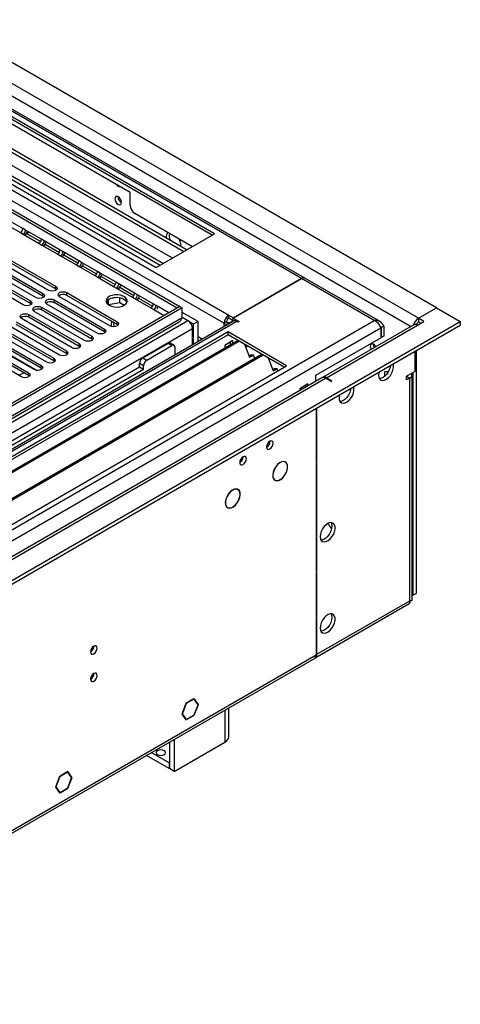
# Model space of a CAD drawing. Units: millimetres. Extents: x 3 to 7353, y 8 to 10403.
# Drawn here: x 4489 to 4686, y 2369 to 2809 of the extents above; entities that cross this region are included whole.
import ezdxf

# ---------------------------------------------------------------- set-up
doc = ezdxf.new("R2010")
doc.units = ezdxf.units.MM
doc.header["$LTSCALE"] = 35

msp = doc.modelspace()

# ---------------------------------------------------------------- linework, layer by layer
at = {"color": 7, "linetype": 'Continuous', "lineweight": 25}
for p, q in [((4675.864, 2680.189), (4411.052, 2833.061)), ((4616.906, 2693.4), (4395.3, 2821.33)), ((4576.515, 2713.253), (4416.709, 2805.507)), ((4575.454, 2712.641), (4416.709, 2804.282)), ((4355.969, 2797.916), (4559.827, 2680.231)), ((4357.029, 2798.528), (4560.888, 2680.843)), ((4405.509, 2797.817), (4564.254, 2706.175)), ((4404.592, 2796.673), (4562.805, 2705.339)), ((4390.546, 2790.404), (4550.352, 2698.15)), ((4393.977, 2790.545), (4552.19, 2699.211)), ((4394.894, 2791.689), (4553.639, 2700.047)), ((4557.627, 2702.349), (4409.893, 2787.634)), ((4538.685, 2731.825), (4460.903, 2776.728)), ((4538.685, 2726.11), (4538.685, 2731.825)), ((4566.614, 2707.537), (4540.806, 2722.435)), ((4490.648, 2715.676), (4483.577, 2719.758)), ((4482.516, 2717.921), (4489.587, 2713.839)), ((4489.587, 2713.839), (4490.863, 2713.102)), ((4491.924, 2714.94), (4490.648, 2715.676)), ((4498.995, 2710.858), (4491.924, 2714.94)), ((4492.424, 2713.571), (4493.36, 2714.111)), ((4490.863, 2713.102), (4497.934, 2709.02)), ((4492.369, 2713.457), (4492.363, 2713.461)), ((4500.271, 2710.121), (4498.995, 2710.858)), ((4507.342, 2706.039), (4500.271, 2710.121)), ((4550.352, 2698.15), (4576.515, 2713.253)), ((4497.934, 2709.02), (4499.21, 2708.284)), ((4499.21, 2708.284), (4506.281, 2704.202)), ((4508.618, 2705.302), (4507.342, 2706.039)), ((4515.689, 2701.22), (4508.618, 2705.302)), ((4502.181, 2687.996), (4479.642, 2701.007)), ((4482.823, 2702.844), (4505.362, 2689.833)), ((4505.362, 2688.608), (4482.823, 2701.619)), ((4506.281, 2704.202), (4507.557, 2703.465)), ((4507.557, 2703.465), (4514.628, 2699.383)), ((4516.965, 2700.484), (4515.689, 2701.22)), ((4524.036, 2696.402), (4516.965, 2700.484)), ((4471.51, 2696.313), (4494.049, 2683.301)), ((4496.524, 2684.73), (4473.985, 2697.742)), ((4477.167, 2699.579), (4499.706, 2686.567)), ((4499.706, 2685.342), (4477.167, 2698.354)), ((4514.628, 2699.383), (4515.904, 2698.647)), ((4515.904, 2698.647), (4522.975, 2694.565)), ((4525.311, 2695.665), (4524.036, 2696.402)), ((4490.867, 2681.464), (4468.328, 2694.476)), ((4494.049, 2682.077), (4471.51, 2695.088)), ((4522.975, 2694.565), (4524.251, 2693.828)), ((4524.251, 2693.828), (4531.322, 2689.746)), ((4532.382, 2691.583), (4525.311, 2695.665)), ((4533.658, 2690.847), (4532.382, 2691.583)), ((4615.406, 2693.251), (4584.824, 2675.596)), ((4585, 2675.698), (4615.406, 2693.251)), ((4647.933, 2674.474), (4615.406, 2693.251)), ((4650.531, 2673.988), (4616.906, 2693.4)), ((4505.362, 2688.608), (4505.362, 2689.833)), ((4505.756, 2688.302), (4505.362, 2688.608)), ((4531.322, 2689.746), (4532.598, 2689.01)), ((4532.598, 2689.01), (4539.669, 2684.928)), ((4540.729, 2686.765), (4533.658, 2690.847)), ((4494.049, 2682.077), (4494.049, 2683.301)), ((4499.706, 2685.342), (4499.706, 2686.567)), ((4500.099, 2685.036), (4499.706, 2685.342)), ((4504.655, 2683.71), (4527.194, 2670.698)), ((4504.655, 2682.485), (4504.655, 2683.71)), ((4529.669, 2672.127), (4507.13, 2685.138)), ((4510.312, 2686.975), (4532.851, 2673.964)), ((4510.312, 2685.75), (4510.312, 2686.975)), ((4532.851, 2672.739), (4510.312, 2685.75)), ((4528.644, 2683.491), (4528.144, 2682.414)), ((4528.959, 2681.721), (4528.959, 2683.746)), ((4532.844, 2684.771), (4530.137, 2684.352)), ((4534.034, 2682.506), (4534.034, 2684.657)), ((4536.847, 2683.332), (4534.918, 2684.445)), ((4539.669, 2684.928), (4540.945, 2684.191)), ((4542.005, 2686.028), (4540.729, 2686.765)), ((4540.945, 2684.191), (4548.016, 2680.109)), ((4549.076, 2681.946), (4542.005, 2686.028)), ((4560.959, 2680.802), (2883.702, 1712.542)), ((4562.019, 2680.19), (2884.762, 1711.93)), ((4494.442, 2681.77), (4494.049, 2682.077)), ((4518.356, 2665.596), (4495.817, 2678.607)), ((4498.999, 2680.444), (4521.538, 2667.433)), ((4498.999, 2679.219), (4498.999, 2680.444)), ((4521.538, 2666.208), (4498.999, 2679.219)), ((4524.013, 2668.861), (4501.474, 2681.873)), ((4527.194, 2669.473), (4504.655, 2682.485)), ((4528.897, 2681.586), (4528.959, 2681.721)), ((4528.959, 2681.721), (4534.034, 2682.506)), ((4534.034, 2682.506), (4536.058, 2681.337)), ((4548.016, 2680.109), (4549.291, 2679.372)), ((4550.352, 2681.21), (4549.076, 2681.946)), ((4549.291, 2679.372), (4553.887, 2676.72)), ((4556.008, 2677.944), (4550.352, 2681.21)), ((4559.827, 2680.231), (4560.888, 2680.843)), ((4559.827, 2680.149), (4559.827, 2680.231)), ((4560.888, 2680.761), (4560.888, 2680.843)), ((4562.019, 2680.19), (4560.959, 2680.802)), ((4562.019, 2675.699), (4562.019, 2680.19)), ((4667.732, 2675.494), (4675.864, 2680.189)), ((4675.864, 2680.189), (4686.47, 2674.066)), ((2880.52, 1654.168), (4647.933, 2674.474)), ((4586.415, 2674.066), (2881.227, 1689.681)), ((2881.227, 1631.921), (4686.47, 2674.066)), ((2881.58, 1702.991), (4564.494, 2674.517)), ((4562.019, 2675.699), (2884.762, 1707.439)), ((4584.915, 2674.214), (2922.592, 1714.576)), ((4512.699, 2662.33), (4490.16, 2675.341)), ((4493.342, 2677.178), (4515.881, 2664.167)), ((4493.342, 2675.954), (4493.342, 2677.178)), ((4515.881, 2662.942), (4493.342, 2675.954)), ((4532.851, 2672.739), (4532.851, 2673.964)), ((4569.091, 2674.066), (4562.019, 2678.148)), ((4562.019, 2675.945), (4564.494, 2674.517)), ((4569.091, 2674.066), (4566.969, 2672.841)), ((4569.091, 2665.079), (4569.091, 2674.066)), ((4582.879, 2676.923), (4585, 2675.698)), ((4582.879, 2675.698), (4582.879, 2676.923)), ((4582.879, 2675.698), (4584.824, 2674.576)), ((4584.824, 2674.371), (4583.94, 2673.861)), ((4584.824, 2675.596), (4587.475, 2674.066)), ((4584.824, 2674.371), (4584.824, 2675.596)), ((4584.824, 2674.371), (4585.011, 2674.263)), ((4586.945, 2673.759), (4586.415, 2674.066)), ((4587.475, 2674.066), (4586.945, 2673.759)), ((4667.378, 2672.433), (4670.207, 2674.066)), ((4670.207, 2674.066), (4667.732, 2675.494)), ((4667.732, 2675.494), (4667.732, 2673.861)), ((4686.47, 2674.066), (4686.47, 2672.432)), ((2881.227, 1630.288), (4686.47, 2672.432)), ((2881.792, 1650.004), (4650.903, 2671.289)), ((4566.616, 2670.842), (2883.702, 1699.317)), ((2884.538, 1706.295), (4560.338, 2673.713)), ((4482.028, 2670.647), (4504.567, 2657.636)), ((4507.042, 2659.064), (4484.503, 2672.076)), ((4487.685, 2673.913), (4510.224, 2660.901)), ((4510.224, 2659.676), (4487.685, 2672.688)), ((4527.194, 2669.473), (4527.194, 2670.698)), ((4533.245, 2672.433), (4532.851, 2672.739)), ((4532.993, 2672.649), (4532.993, 2672.216)), ((4566.969, 2672.841), (4565.422, 2673.734)), ((4566.616, 2663.65), (4566.616, 2670.842)), ((4566.969, 2672.841), (4566.969, 2663.854)), ((4581.818, 2673.861), (4580.758, 2673.249)), ((4665.629, 2672.606), (4624.793, 2649.032)), ((4626.543, 2648.859), (4667.378, 2672.433)), ((4651.115, 2671.412), (4650.611, 2672)), ((4650.903, 2671.289), (4650.903, 2666.798)), ((4652.176, 2672.024), (4651.115, 2671.412)), ((4651.115, 2671.412), (4651.115, 2666.921)), ((4652.176, 2672.024), (4652.176, 2667.533)), ((4668.792, 2673.249), (4667.732, 2673.861)), ((4582.526, 2669.371), (4346.705, 2533.235)), ((4582.526, 2668.146), (4347.766, 2532.623)), ((4587.116, 2665.496), (4352.357, 2529.973)), ((4587.634, 2665.198), (4352.874, 2529.674)), ((4495.728, 2652.533), (4473.189, 2665.544)), ((4476.371, 2667.381), (4498.91, 2654.37)), ((4498.91, 2653.145), (4476.371, 2666.157)), ((4501.385, 2655.799), (4478.846, 2668.81)), ((4504.567, 2656.411), (4482.028, 2669.422)), ((4521.538, 2666.208), (4521.538, 2667.433)), ((4521.931, 2665.902), (4521.538, 2666.208)), ((4527.588, 2669.167), (4527.194, 2669.473)), ((4569.091, 2667.328), (4571.038, 2666.203)), ((4584.718, 2665.492), (4581.041, 2663.369)), ((4608.689, 2654.268), (4582.526, 2669.371)), ((4582.526, 2668.146), (4582.526, 2669.371)), ((4607.628, 2653.655), (4582.526, 2668.146)), ((4584.718, 2664.112), (4584.718, 2665.492)), ((4621.77, 2649.98), (4650.903, 2666.798)), ((4651.115, 2666.921), (4650.903, 2667.043)), ((4652.176, 2667.533), (4651.115, 2666.921)), ((4490.071, 2649.267), (4467.532, 2662.279)), ((4470.714, 2664.116), (4493.253, 2651.104)), ((4493.253, 2649.879), (4470.714, 2662.891)), ((4510.224, 2659.676), (4510.224, 2660.901)), ((4515.881, 2662.942), (4515.881, 2664.167)), ((4516.274, 2662.636), (4515.881, 2662.942)), ((4544.342, 2657.738), (4555.655, 2664.269)), ((4546.11, 2656.717), (4557.423, 2663.249)), ((4557.423, 2663.249), (4555.655, 2664.269)), ((4558.423, 2663.348), (4556.656, 2664.368)), ((4558.837, 2659.16), (4558.837, 2662.432)), ((4581.041, 2663.369), (4581.041, 2661.989)), ((4583.657, 2663.499), (4583.657, 2664.88)), ((4589.867, 2663.908), (4592.143, 2658.042)), ((4591.366, 2663.043), (4590.416, 2662.494)), ((4666.318, 2651.815), (4666.318, 2660.799)), ((4666.671, 2661.003), (4666.671, 2552.401)), ((4597.73, 2659.369), (4362.97, 2523.846)), ((4598.247, 2659.07), (4363.488, 2523.547)), ((4483.177, 2660.221), (4497.147, 2652.156)), ((4504.567, 2656.411), (4504.567, 2657.636)), ((4504.96, 2656.105), (4504.567, 2656.411)), ((4510.617, 2659.37), (4510.224, 2659.676)), ((4544.342, 2657.738), (4546.11, 2656.717)), ((4592.686, 2658.953), (4591.954, 2658.53)), ((4592.143, 2658.042), (4593.911, 2659.062)), ((4593.911, 2659.062), (4592.686, 2658.953)), ((4594.512, 2657.512), (4593.911, 2659.062)), ((4600.481, 2657.781), (4602.757, 2651.914)), ((4542.928, 2653.655), (3738.549, 2189.297)), ((4544.695, 2652.635), (3738.594, 2187.282)), ((4372.868, 2518.132), (4608.689, 2654.268)), ((4498.91, 2653.145), (4498.91, 2654.37)), ((4499.303, 2652.839), (4498.91, 2653.145)), ((4544.695, 2654.268), (4542.928, 2655.288)), ((4542.928, 2653.655), (4542.928, 2655.288)), ((4544.695, 2652.635), (4542.928, 2653.655)), ((4544.695, 2652.635), (4544.695, 2654.268)), ((4603.3, 2652.825), (4602.567, 2652.403)), ((4602.757, 2651.914), (4604.524, 2652.935)), ((4604.524, 2652.935), (4603.3, 2652.825)), ((4604.864, 2652.06), (4604.524, 2652.935)), ((2925.244, 1666.72), (4626.189, 2648.655)), ((4624.439, 2648.828), (2982.379, 1700.887)), ((4493.253, 2649.879), (4493.253, 2651.104)), ((4493.647, 2649.573), (4493.253, 2649.879)), ((4621.77, 2647.287), (4621.77, 2649.98)), ((4628.664, 2647.226), (4626.189, 2648.655)), ((4629.018, 2647.43), (4626.543, 2648.859)), ((4654.324, 2651.693), (4652.494, 2651.53)), ((4652.494, 2651.53), (4652.494, 2649.424)), ((4653.908, 2651.001), (4653.908, 2651.656)), ((4662.429, 2649.57), (4666.318, 2651.815)), ((4662.429, 2649.57), (4662.451, 2649.583)), ((4662.429, 2647.937), (4662.429, 2649.57)), ((4662.429, 2649.57), (4663.843, 2648.753)), ((4663.843, 2648.753), (4662.429, 2647.937)), ((4663.843, 2549.135), (4663.843, 2648.753)), ((4664.868, 2549.084), (4664.868, 2650.182)), ((4665.257, 2651.203), (4665.257, 2551.584)), ((4618.305, 2646.102), (4614.628, 2643.979)), ((4614.628, 2643.979), (4614.628, 2643.164)), ((4617.245, 2645.49), (4617.245, 2644.675)), ((4618.305, 2645.287), (4618.305, 2646.102)), ((4628.664, 2647.226), (4629.018, 2647.43)), ((4621.947, 2635.184), (4621.947, 2610.705)), ((4622.3, 2610.909), (4622.3, 2635.388)), ((4607.7, 2611.422), (4608.171, 2611.15)), ((4608.221, 2611.237), (4608.171, 2611.15)), ((4608.269, 2611.09), (4608.32, 2611.176)), ((4621.947, 2611.113), (4622.3, 2610.909)), ((4621.947, 2610.705), (4622.3, 2610.909)), ((4622.3, 2610.501), (4621.947, 2610.297)), ((4621.947, 2610.297), (4621.947, 2562.039)), ((4622.3, 2562.243), (4622.3, 2610.501)), ((4586.484, 2599.176), (4586.923, 2598.923)), ((4603.049, 2603.37), (4603.487, 2603.117)), ((4603.487, 2603.117), (4603.437, 2603.03)), ((4603.537, 2602.973), (4603.587, 2603.059)), ((4586.973, 2599.01), (4586.923, 2598.923)), ((4587.023, 2598.865), (4587.073, 2598.952)), ((4581.834, 2591.126), (4582.255, 2590.883)), ((4582.255, 2590.883), (4582.205, 2590.796)), ((4582.304, 2590.737), (4582.354, 2590.824)), ((4621.947, 2562.447), (4622.3, 2562.243)), ((4621.947, 2562.039), (4622.3, 2562.243)), ((4622.3, 2561.835), (4621.947, 2561.63)), ((4621.947, 2561.63), (4621.947, 2542.065)), ((4622.3, 2542.269), (4622.3, 2561.835)), ((4665.257, 2551.584), (4664.868, 2551.809)), ((4665.257, 2551.584), (4666.671, 2552.401)), ((4621.575, 2523.551), (4663.613, 2547.819)), ((4622.3, 2525.153), (4663.843, 2549.135)), ((4621.947, 2542.473), (4622.3, 2542.269)), ((4621.947, 2542.065), (4622.3, 2542.269)), ((4622.3, 2541.861), (4621.947, 2541.657)), ((4622.3, 2525.153), (4622.3, 2541.861)), ((4621.947, 2541.657), (4621.947, 2524.949)), ((2927.365, 1546.688), (4621.947, 2524.949)), ((2926.64, 1545.086), (4621.222, 2523.347)), ((4563.697, 2503.203), (4561.922, 2498.626)), ((4563.779, 2503.087), (4562.085, 2498.72)), ((4563.676, 2503.147), (4563.779, 2503.087)), ((4567.189, 2505.219), (4563.697, 2503.203)), ((4567.189, 2505.056), (4563.779, 2503.087)), ((4567.048, 2505.137), (4567.189, 2505.056)), ((4567.189, 2505.219), (4567.189, 2505.056)), ((4567.413, 2505.348), (4567.331, 2505.301)), ((4567.331, 2505.137), (4567.331, 2505.301)), ((4569.107, 2502.611), (4567.331, 2505.137)), ((4567.331, 2498.033), (4569.107, 2502.611)), ((4569.27, 2502.705), (4567.413, 2505.348)), ((4567.413, 2497.917), (4569.27, 2502.705)), ((4568.884, 2502.928), (4569.27, 2502.705)), ((4561.84, 2498.416), (4562.003, 2498.51)), ((4561.84, 2498.416), (4563.697, 2495.773)), ((4562.085, 2498.72), (4561.922, 2498.626)), ((4561.981, 2498.78), (4562.085, 2498.72)), ((4562.003, 2498.51), (4563.779, 2495.983)), ((4563.697, 2495.773), (4567.189, 2497.789)), ((4563.779, 2495.983), (4567.189, 2497.952)), ((4567.048, 2497.87), (4567.189, 2497.789)), ((4567.189, 2497.952), (4567.189, 2497.789)), ((4567.331, 2497.87), (4567.331, 2498.033)), ((4567.331, 2497.965), (4567.413, 2497.917)), ((4567.331, 2497.87), (4567.413, 2497.917)), ((4582.869, 2488.305), (4582.869, 2501.206)), ((4563.393, 2496.206), (4563.779, 2495.983)), ((4556.363, 2485.904), (4556.363, 2474.018)), ((4558.484, 2487.129), (4558.484, 2472.794)), ((4558.484, 2472.794), (4581.111, 2485.856)), ((4556.151, 2476.59), (4548.19, 2481.186)), ((4556.151, 2474.141), (4546.068, 2479.961)), ((4556.363, 2476.713), (4556.151, 2476.59)), ((4556.151, 2476.59), (4556.151, 2474.141)), ((4510.844, 2472.692), (4507.352, 2470.676)), ((4510.762, 2472.481), (4507.352, 2470.512)), ((4510.621, 2472.563), (4510.762, 2472.481)), ((4512.456, 2470.07), (4510.762, 2472.481)), ((4512.62, 2470.165), (4510.844, 2472.692)), ((4556.363, 2474.263), (4556.151, 2474.141)), ((4558.484, 2472.794), (4556.363, 2474.018)), ((4507.129, 2470.547), (4505.271, 2465.759)), ((4507.211, 2470.431), (4505.435, 2465.854)), ((4507.107, 2470.49), (4507.211, 2470.431)), ((4507.211, 2470.594), (4507.129, 2470.547)), ((4507.211, 2470.594), (4507.211, 2470.431)), ((4507.352, 2470.512), (4507.352, 2470.676)), ((4510.762, 2465.377), (4512.538, 2469.954)), ((4510.844, 2465.261), (4512.701, 2470.049)), ((4512.234, 2470.388), (4512.62, 2470.165)), ((4512.62, 2470.165), (4512.456, 2470.07)), ((4512.538, 2469.954), (4512.701, 2470.049)), ((4505.271, 2465.759), (4507.129, 2463.116)), ((4505.331, 2465.913), (4505.435, 2465.854)), ((4505.435, 2465.854), (4507.211, 2463.327)), ((4506.824, 2463.55), (4507.211, 2463.327)), ((4507.017, 2463.275), (4507.211, 2463.164)), ((4507.129, 2463.116), (4507.211, 2463.164)), ((4507.211, 2463.327), (4507.211, 2463.164)), ((4507.352, 2463.408), (4510.762, 2465.377)), ((4507.352, 2463.245), (4510.844, 2465.261)), ((4507.352, 2463.245), (4507.352, 2463.408)), ((4510.703, 2465.343), (4510.844, 2465.261))]:
    msp.add_line(p, q, dxfattribs=at)
at = {"color": 8, "linetype": 'Continuous', "lineweight": 25}
for p, q in [((4667.732, 2675.494), (4402.92, 2828.367)), ((4664.232, 2671.8), (4400.092, 2824.284)), ((4615.406, 2693.251), (4394.612, 2820.713)), ((4354.837, 2803.67), (4580.758, 2673.249)), ((4364.206, 2803.16), (4582.879, 2676.923)), ((4492.369, 2713.457), (4498.684, 2709.812)), ((4500.71, 2708.642), (4507.031, 2704.993)), ((4509.057, 2703.824), (4515.378, 2700.175)), ((4517.404, 2699.005), (4523.725, 2695.356)), ((4525.751, 2694.187), (4532.072, 2690.538)), ((4534.098, 2689.368), (4540.419, 2685.719)), ((4542.445, 2684.549), (4548.766, 2680.9)), ((4580.758, 2671.814), (4580.758, 2673.249)), ((4583.94, 2673.861), (4584.122, 2673.756)), ((4650.771, 2671.611), (4651.115, 2671.412)), ((4626.543, 2648.859), (4626.543, 2648.451)), ((4621.947, 2525.357), (4622.3, 2525.153)), ((4581.111, 2500.191), (4581.111, 2485.856))]:
    msp.add_line(p, q, dxfattribs=at)
at = {"color": 7, "linetype": 'Continuous', "lineweight": 25, "flags": 128}
for points in [[(4533.382, 2729.864), (4532.813, 2730.061), (4532.332, 2729.968), (4532.01, 2729.597), (4531.897, 2729.006), (4532.01, 2728.285), (4532.332, 2727.543), (4532.813, 2726.893), (4533.382, 2726.434), (4533.95, 2726.237), (4534.432, 2726.33), (4534.754, 2726.701), (4534.867, 2727.292), (4534.754, 2728.013), (4534.432, 2728.755), (4533.95, 2729.405), (4533.382, 2729.864)], [(4492.369, 2713.457), (4493.197, 2713.841), (4493.618, 2713.961)], [(4505.362, 2689.833), (4505.85, 2689.411), (4506.022, 2688.914), (4505.85, 2688.417), (4505.363, 2687.996), (4504.633, 2687.714), (4503.772, 2687.615), (4502.91, 2687.714), (4502.181, 2687.996)], [(4507.13, 2685.138), (4506.643, 2685.56), (4506.471, 2686.057), (4506.643, 2686.554), (4507.13, 2686.975), (4507.86, 2687.257), (4508.721, 2687.356), (4509.582, 2687.257), (4510.312, 2686.975)], [(4494.049, 2683.301), (4494.537, 2682.88), (4494.708, 2682.383), (4494.537, 2681.886), (4494.049, 2681.464), (4493.319, 2681.183), (4492.458, 2681.084), (4491.597, 2681.183), (4490.867, 2681.464)], [(4499.706, 2686.567), (4500.193, 2686.146), (4500.365, 2685.649), (4500.193, 2685.151), (4499.706, 2684.73), (4498.976, 2684.449), (4498.115, 2684.35), (4497.254, 2684.449), (4496.524, 2684.73)], [(4501.474, 2681.873), (4500.986, 2682.294), (4500.815, 2682.791), (4500.986, 2683.288), (4501.473, 2683.71), (4502.203, 2683.991), (4503.064, 2684.09), (4503.926, 2683.991), (4504.655, 2683.71)], [(4529.306, 2681.317), (4530.337, 2680.866), (4531.541, 2680.592), (4532.827, 2680.515), (4534.102, 2680.642), (4535.27, 2680.963), (4536.245, 2681.454), (4536.955, 2682.078), (4537.346, 2682.79), (4537.39, 2683.536), (4537.084, 2684.262), (4536.45, 2684.913), (4535.535, 2685.441), (4534.408, 2685.807), (4533.151, 2685.984), (4531.858, 2685.958), (4530.625, 2685.732), (4529.543, 2685.323), (4528.693, 2684.76), (4528.138, 2684.085), (4527.918, 2683.349), (4528.05, 2682.607), (4528.525, 2681.912), (4529.306, 2681.317)], [(4536.024, 2683.97), (4534.993, 2684.421), (4533.79, 2684.695), (4532.503, 2684.772), (4531.228, 2684.645), (4530.06, 2684.324), (4529.085, 2683.833), (4528.376, 2683.209), (4528.035, 2682.643)], [(4495.817, 2678.607), (4495.329, 2679.028), (4495.158, 2679.525), (4495.329, 2680.023), (4495.817, 2680.444), (4496.547, 2680.726), (4497.408, 2680.824), (4498.269, 2680.726), (4498.999, 2680.444)], [(4490.16, 2675.341), (4489.672, 2675.763), (4489.501, 2676.26), (4489.672, 2676.757), (4490.16, 2677.178), (4490.89, 2677.46), (4491.751, 2677.559), (4492.612, 2677.46), (4493.342, 2677.178)], [(4532.851, 2673.964), (4533.339, 2673.542), (4533.51, 2673.045), (4533.339, 2672.548), (4532.851, 2672.127), (4532.121, 2671.845), (4531.26, 2671.746), (4530.399, 2671.845), (4529.669, 2672.127)], [(4527.194, 2670.698), (4527.682, 2670.277), (4527.854, 2669.78), (4527.682, 2669.283), (4527.195, 2668.861), (4526.464, 2668.58), (4525.604, 2668.481), (4524.742, 2668.58), (4524.013, 2668.861)], [(4531.289, 2673.641), (4531.26, 2673.042), (4531.376, 2671.748)], [(4521.538, 2667.433), (4522.025, 2667.011), (4522.197, 2666.514), (4522.025, 2666.017), (4521.538, 2665.596), (4520.808, 2665.314), (4519.947, 2665.215), (4519.086, 2665.314), (4518.356, 2665.596)], [(4510.224, 2660.901), (4510.712, 2660.48), (4510.883, 2659.983), (4510.712, 2659.486), (4510.224, 2659.064), (4509.494, 2658.783), (4508.633, 2658.684), (4507.772, 2658.783), (4507.042, 2659.064)], [(4515.881, 2664.167), (4516.369, 2663.745), (4516.54, 2663.248), (4516.368, 2662.751), (4515.881, 2662.33), (4515.151, 2662.048), (4514.29, 2661.949), (4513.429, 2662.048), (4512.699, 2662.33)], [(4647.579, 2663.939), (4647.011, 2664.136), (4646.529, 2664.043), (4646.208, 2663.672), (4646.094, 2663.081), (4646.208, 2662.36), (4646.529, 2661.618), (4646.546, 2661.59)], [(4504.567, 2657.636), (4505.055, 2657.214), (4505.226, 2656.717), (4505.055, 2656.22), (4504.567, 2655.799), (4503.837, 2655.517), (4502.976, 2655.418), (4502.115, 2655.517), (4501.385, 2655.799)], [(4498.91, 2654.37), (4499.398, 2653.948), (4499.569, 2653.452), (4499.398, 2652.954), (4498.91, 2652.533), (4498.18, 2652.251), (4497.319, 2652.153), (4496.458, 2652.251), (4495.728, 2652.533)], [(4649.877, 2650.081), (4650.002, 2649.107), (4650.367, 2648.349), (4650.944, 2647.862), (4651.691, 2647.685), (4652.553, 2647.828), (4653.466, 2648.283), (4654.361, 2649.015), (4655.173, 2649.97), (4655.842, 2651.077), (4656.317, 2652.254), (4656.564, 2653.413), (4656.564, 2654.469), (4656.423, 2655.086)], [(4655.162, 2654.359), (4655.056, 2653.657), (4654.692, 2652.478), (4654.115, 2651.326), (4653.367, 2650.285), (4652.505, 2649.434), (4651.593, 2648.835), (4650.697, 2648.533), (4650.262, 2648.501)], [(4493.253, 2651.104), (4493.741, 2650.683), (4493.912, 2650.186), (4493.741, 2649.689), (4493.253, 2649.267), (4492.523, 2648.986), (4491.662, 2648.887), (4490.801, 2648.986), (4490.071, 2649.267)], [(4650.05, 2651.407), (4650.002, 2651.2), (4649.877, 2650.081)], [(4632.2, 2639.876), (4632.324, 2638.902), (4632.689, 2638.143), (4633.266, 2637.657), (4634.013, 2637.48), (4634.875, 2637.623), (4635.788, 2638.078), (4636.683, 2638.81), (4637.496, 2639.765), (4638.164, 2640.872), (4638.639, 2642.048), (4638.886, 2643.208), (4638.886, 2644.264), (4638.745, 2644.881)], [(4637.485, 2644.154), (4637.379, 2643.452), (4637.014, 2642.273), (4636.437, 2641.121), (4635.69, 2640.08), (4634.828, 2639.229), (4633.915, 2638.63), (4633.02, 2638.328), (4632.584, 2638.296)], [(4632.372, 2641.202), (4632.324, 2640.995), (4632.2, 2639.876)], [(4602.749, 2619.608), (4602.636, 2620.199), (4602.314, 2620.57), (4601.832, 2620.663), (4601.264, 2620.466), (4600.696, 2620.007), (4600.214, 2619.358), (4599.892, 2618.615), (4599.779, 2617.894), (4599.892, 2617.303), (4600.214, 2616.932), (4600.696, 2616.839), (4601.264, 2617.036), (4601.832, 2617.495), (4602.314, 2618.145), (4602.636, 2618.887), (4602.749, 2619.608)], [(4590.728, 2612.669), (4590.615, 2613.26), (4590.293, 2613.63), (4589.811, 2613.724), (4589.243, 2613.526), (4588.675, 2613.068), (4588.193, 2612.418), (4587.871, 2611.676), (4587.758, 2610.955), (4587.871, 2610.364), (4588.193, 2609.993), (4588.675, 2609.899), (4589.243, 2610.097), (4589.811, 2610.556), (4590.293, 2611.205), (4590.615, 2611.948), (4590.728, 2612.669)], [(4608.221, 2611.237), (4607.459, 2611.449), (4606.57, 2611.316), (4605.625, 2610.848), (4604.698, 2610.083), (4603.864, 2609.081), (4603.188, 2607.923), (4602.726, 2606.701), (4602.513, 2605.511), (4602.567, 2604.449), (4602.884, 2603.6), (4603.437, 2603.03)], [(4608.171, 2611.15), (4607.425, 2611.358), (4606.555, 2611.227), (4605.629, 2610.769), (4604.722, 2610.02), (4603.906, 2609.04), (4603.245, 2607.906), (4602.792, 2606.71), (4602.584, 2605.545), (4602.637, 2604.506), (4602.946, 2603.674), (4603.487, 2603.117)], [(4603.537, 2602.973), (4604.299, 2602.78), (4605.183, 2602.925), (4606.119, 2603.398), (4607.036, 2604.161), (4607.86, 2605.154), (4608.529, 2606.301), (4608.989, 2607.511), (4609.205, 2608.69), (4609.159, 2609.747), (4608.856, 2610.597), (4608.32, 2611.176)], [(4603.587, 2603.059), (4604.333, 2602.871), (4605.198, 2603.014), (4606.115, 2603.477), (4607.012, 2604.223), (4607.818, 2605.196), (4608.473, 2606.318), (4608.923, 2607.502), (4609.134, 2608.656), (4609.09, 2609.69), (4608.794, 2610.523), (4608.269, 2611.09)], [(4586.973, 2599.01), (4586.21, 2599.204), (4585.324, 2599.059), (4584.384, 2598.584), (4583.465, 2597.818), (4582.639, 2596.82), (4581.971, 2595.668), (4581.513, 2594.455), (4581.301, 2593.273), (4581.351, 2592.217), (4581.661, 2591.369), (4582.205, 2590.796)], [(4586.923, 2598.923), (4586.176, 2599.113), (4585.308, 2598.97), (4584.389, 2598.505), (4583.49, 2597.755), (4582.681, 2596.778), (4582.027, 2595.652), (4581.579, 2594.464), (4581.371, 2593.308), (4581.421, 2592.274), (4581.723, 2591.444), (4582.255, 2590.883)], [(4582.304, 2590.737), (4583.067, 2590.534), (4583.956, 2590.675), (4584.899, 2591.147), (4585.823, 2591.915), (4586.653, 2592.916), (4587.324, 2594.072), (4587.783, 2595.291), (4587.994, 2596.477), (4587.939, 2597.536), (4587.624, 2598.383), (4587.073, 2598.952)], [(4582.354, 2590.824), (4583.102, 2590.625), (4583.971, 2590.763), (4584.895, 2591.226), (4585.798, 2591.977), (4586.611, 2592.957), (4587.268, 2594.089), (4587.717, 2595.282), (4587.923, 2596.443), (4587.87, 2597.479), (4587.562, 2598.308), (4587.023, 2598.865)], [(4623.715, 2577.82), (4623.839, 2576.846), (4624.203, 2576.087), (4624.781, 2575.601), (4625.528, 2575.423), (4626.39, 2575.567), (4627.302, 2576.022), (4628.198, 2576.754), (4629.01, 2577.708), (4629.679, 2578.815), (4630.154, 2579.992), (4630.401, 2581.152), (4630.401, 2582.208), (4630.154, 2583.083), (4629.679, 2583.711), (4629.01, 2584.046), (4628.198, 2584.063), (4627.302, 2583.761), (4626.39, 2583.162), (4625.528, 2582.311), (4624.781, 2581.27), (4624.203, 2580.118), (4623.839, 2578.938), (4623.715, 2577.82)], [(4629.018, 2582.514), (4628.893, 2581.396), (4628.529, 2580.217), (4627.952, 2579.064), (4627.204, 2578.024), (4626.342, 2577.172), (4625.43, 2576.574), (4624.534, 2576.271), (4624.099, 2576.24)], [(4628.633, 2584.094), (4628.893, 2583.489), (4629.018, 2582.514)], [(4663.843, 2549.135), (4663.902, 2548.293), (4663.613, 2547.819), (4663.613, 2547.819)], [(4664.848, 2549.086), (4664.647, 2549.074), (4663.843, 2549.135)], [(4623.715, 2536.993), (4623.839, 2536.018), (4624.203, 2535.26), (4624.781, 2534.774), (4625.528, 2534.596), (4626.39, 2534.74), (4627.302, 2535.195), (4628.198, 2535.927), (4629.01, 2536.881), (4629.679, 2537.988), (4630.154, 2539.165), (4630.401, 2540.325), (4630.401, 2541.381), (4630.154, 2542.256), (4629.679, 2542.884), (4629.01, 2543.219), (4628.198, 2543.236), (4627.302, 2542.934), (4626.39, 2542.335), (4625.528, 2541.484), (4624.781, 2540.443), (4624.203, 2539.29), (4623.839, 2538.111), (4623.715, 2536.993)], [(4628.633, 2543.267), (4628.893, 2542.662), (4629.018, 2541.687)], [(4629.018, 2541.687), (4628.893, 2540.569), (4628.529, 2539.39), (4627.952, 2538.237), (4627.204, 2537.197), (4626.342, 2536.345), (4625.43, 2535.746), (4624.534, 2535.444), (4624.099, 2535.413)], [(4520.937, 2526.245), (4521.05, 2525.654), (4521.372, 2525.283), (4521.853, 2525.19), (4522.422, 2525.387), (4522.99, 2525.846), (4523.471, 2526.496), (4523.793, 2527.238), (4523.906, 2527.959), (4523.793, 2528.55), (4523.471, 2528.921), (4522.99, 2529.014), (4522.422, 2528.817), (4521.853, 2528.358), (4521.372, 2527.708), (4521.05, 2526.966), (4520.937, 2526.245)], [(4520.937, 2513.997), (4521.05, 2513.406), (4521.372, 2513.035), (4521.853, 2512.942), (4522.422, 2513.139), (4522.99, 2513.598), (4523.471, 2514.247), (4523.793, 2514.99), (4523.906, 2515.711), (4523.793, 2516.302), (4523.471, 2516.672), (4522.99, 2516.766), (4522.422, 2516.569), (4521.853, 2516.11), (4521.372, 2515.46), (4521.05, 2514.718), (4520.937, 2513.997)], [(4553.959, 2482.019), (4553.277, 2482.282), (4552.474, 2482.375), (4551.67, 2482.282), (4550.989, 2482.019), (4550.533, 2481.626), (4550.373, 2481.162), (4550.533, 2480.698), (4550.989, 2480.305), (4551.67, 2480.042), (4552.473, 2479.95), (4553.277, 2480.042), (4553.958, 2480.305), (4554.414, 2480.698), (4554.574, 2481.162), (4554.414, 2481.626), (4553.959, 2482.019)]]:
    msp.add_lwpolyline(points, dxfattribs=at)
at = {"color": 7, "linetype": 'Continuous', "lineweight": 25}
for centre, radius, start, end in [((4534.206, 2736.314), 1.902, 210.04774, 269.95764), ((4536.348, 2729.861), 3.036, 179.24012, 240.75449), ((4543.291, 2726.319), 4.61, 182.60596, 237.39453), ((4488.345, 2715.781), 2.305, 302.60487, 357.3925), ((4489.621, 2715.045), 2.305, 302.60487, 357.3925), ((4487.981, 2715.991), 5.061, 317.90359, 342.10036), ((4557.121, 2711.964), 2.37, 127.38969, 187.65747), ((4496.692, 2710.962), 2.305, 302.60487, 357.3925), ((4497.968, 2710.226), 2.305, 302.60487, 357.3925), ((4496.328, 2711.173), 5.061, 317.90359, 342.10036), ((4561.157, 2712.431), 4.967, 167.70891, 201.18815), ((4554.599, 2707.595), 6.891, 1.46948, 29.81386), ((4505.039, 2706.144), 2.305, 302.60487, 357.3925), ((4506.315, 2705.407), 2.305, 302.60487, 357.3925), ((4504.675, 2706.354), 5.061, 317.90359, 342.10036), ((4513.386, 2701.325), 2.305, 302.60487, 357.3925), ((4514.662, 2700.589), 2.305, 302.60487, 357.3925), ((4513.022, 2701.535), 5.061, 317.90359, 342.10036), ((4521.733, 2696.507), 2.305, 302.60487, 357.3925), ((4523.008, 2695.77), 2.305, 302.60487, 357.3925), ((4521.369, 2696.717), 5.061, 317.90359, 342.10036), ((4530.08, 2691.688), 2.305, 302.60487, 357.3925), ((4616.285, 2692.024), 1.509, 65.70018, 125.61153), ((4531.355, 2690.952), 2.305, 302.60487, 357.3925), ((4529.716, 2691.898), 5.061, 317.90359, 342.10036), ((4503.088, 2679.762), 3.141, 60.06465, 129.72143), ((4508.745, 2683.028), 3.141, 60.06196, 129.72148), ((4534.876, 2681.598), 2.635, 23.37796, 64.18179), ((4538.426, 2686.87), 2.305, 302.60487, 357.3925), ((4539.702, 2686.133), 2.305, 302.60487, 357.3925), ((4538.062, 2687.08), 5.061, 317.90359, 342.10036), ((4497.431, 2676.496), 3.142, 60.06883, 129.71725), ((4546.773, 2682.051), 2.305, 302.60487, 357.3925), ((4548.049, 2681.314), 2.305, 302.60487, 357.3925), ((4546.433, 2682.253), 5.036, 328.6953, 342.10834), ((4491.774, 2673.231), 3.141, 60.06465, 129.72143), ((4535.674, 2672.424), 5.479, 161.99189, 185.55278), ((4558.883, 2676.665), 3.282, 296.24655, 342.88315), ((4562.01, 2670.633), 4.61, 2.60516, 57.39525), ((4585.363, 2673.039), 4.61, 122.604, 177.39534), ((4584.121, 2673.756), 2.305, 122.60251, 177.39354), ((4585.536, 2672.839), 1.509, 54.38011, 114.30981), ((4648.567, 2670.672), 3.854, 20.53373, 99.46457), ((4646.167, 2669.849), 4.95, 16.91157, 69.09504), ((4670.655, 2670.941), 5.411, 122.69496, 163.02996), ((4582.736, 2676.923), 4.173, 241.70601, 265.41353), ((4582.879, 2675.908), 2.306, 242.6115, 297.39138), ((4666.353, 2671.002), 1.76, 54.3825, 114.30581), ((4668.981, 2671.915), 2.313, 122.70095, 160.5008), ((4556.241, 2663.451), 1.006, 65.69933, 125.61848), ((4557.975, 2662.572), 0.873, 350.78986, 129.20531), ((4650.477, 2663.976), 2.966, 179.99004, 211.95838), ((4645.872, 2661.269), 3.169, 28.93013, 57.39932), ((4545.998, 2655.149), 3.073, 122.60059, 177.39744), ((4547.765, 2654.128), 3.073, 122.60059, 177.39744), ((4487.805, 2656.207), 6.045, 276.21516, 302.87735), ((4625.164, 2647.224), 1.76, 54.3825, 114.30581), ((4625.546, 2647.586), 1.616, 51.93287, 124.73711), ((4663.318, 2650.172), 1.513, 290.31604, 27.0819), ((4598.299, 2620.463), 3.034, 299.22784, 0.77844), ((4586.278, 2613.523), 3.034, 299.22784, 0.77844), ((4634.707, 2586.734), 8.007, 201.89763, 223.13105), ((4664.803, 2545.853), 3.229, 94.92836, 107.05052), ((4519.458, 2528.813), 3.033, 299.21805, 0.78824), ((4620.352, 2524.706), 1.614, 302.632, 8.68035), ((4620.656, 2524.95), 1.657, 296.28951, 7.04165), ((4519.457, 2516.565), 3.034, 299.22848, 0.7778), ((4579.866, 2488.605), 3.017, 294.371, 354.30857)]:
    msp.add_arc(centre, radius, start, end, dxfattribs=at)

doc.saveas('drawing.dxf')
